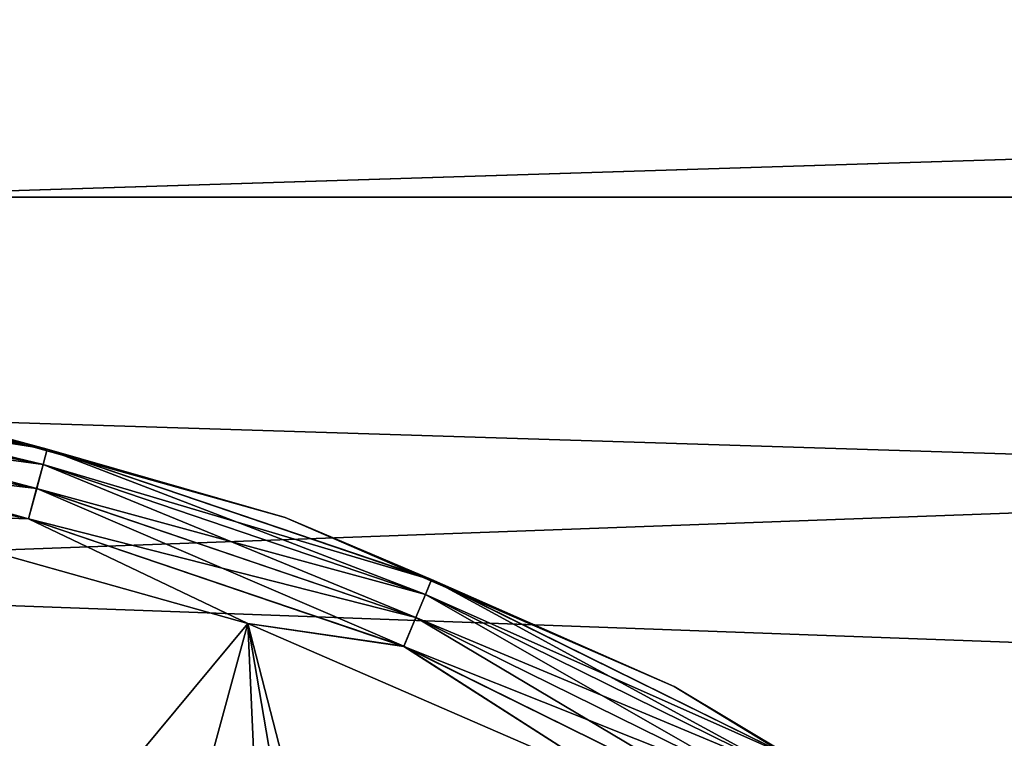
# Model space of a CAD drawing. Units: millimetres. Extents: x -100 to 100, y -80 to 127.
# Drawn here: x 3 to 8, y 80 to 83 of the extents above; entities that cross this region are included whole.
import ezdxf

# ---------------------------------------------------------------- set-up
doc = ezdxf.new("R2010")
doc.units = ezdxf.units.MM
doc.header["$LTSCALE"] = 65.185185
for name, color, linetype in [('109', 7, 'CONTINUOUS'), ('114', 7, 'CONTINUOUS'), ('128', 7, 'CONTINUOUS'), ('131', 7, 'CONTINUOUS'), ('87', 7, 'CONTINUOUS'), ('88', 7, 'CONTINUOUS'), ('89', 7, 'CONTINUOUS'), ('95', 7, 'CONTINUOUS'), ('97', 7, 'CONTINUOUS')]:
    doc.layers.add(name, color=color, linetype=linetype)

msp = doc.modelspace()

# ---------------------------------------------------------------- linework, layer by layer
at = {"layer": '109', "color": 7, "linetype": 'CONTINUOUS', "true_color": 0xaaaaaa}
for points in [[(-80.1099, 84.917, 38.7), (-83.6052, 79.7705, 38.7), (80.11, 84.9169, 38.7), (-80.1099, 84.917, 38.7)], [(80.11, 84.9169, 38.7), (-83.6052, 79.7705, 38.7), (83.6052, 79.7704, 38.7), (80.11, 84.9169, 38.7)]]:
    msp.add_3dface(points, dxfattribs=at)
at = {"layer": '114', "color": 7, "linetype": 'CONTINUOUS'}
for points in [[(-78.8793, 84.0589, 29.7), (82.3219, 78.9932, 29.7), (-82.3219, 78.9932, 29.7), (-78.8793, 84.0589, 29.7)], [(78.8793, 84.0589, 29.7), (82.3219, 78.9932, 29.7), (-78.8793, 84.0589, 29.7), (78.8793, 84.0589, 29.7)]]:
    msp.add_3dface(points, dxfattribs=at)
at = {"layer": '128', "color": 7, "linetype": 'CONTINUOUS', "true_color": 0xaaaaaa}
for points in [[(-46.3764, 82.4768, 37.7), (-42.1847, 85.7136, 37.7), (46.3764, 82.4768, 37.7), (-46.3764, 82.4768, 37.7)], [(-42.1847, 85.7136, 37.7), (42.1847, 85.7136, 37.7), (46.3764, 82.4768, 37.7), (-42.1847, 85.7136, 37.7)], [(0, 79.6, 37.7), (-46.3764, 82.4768, 37.7), (50.3203, 78.9431, 37.7), (0, 79.6, 37.7)], [(-46.3764, 82.4768, 37.7), (46.3764, 82.4768, 37.7), (50.3203, 78.9431, 37.7), (-46.3764, 82.4768, 37.7)]]:
    msp.add_3dface(points, dxfattribs=at)
at = {"layer": '131', "linetype": 'CONTINUOUS'}
for points in [[(46.3764, 82.4768, 30.8151), (42.1847, 85.7136, 30.8151), (-46.3764, 82.4768, 30.8151), (46.3764, 82.4768, 30.8151)], [(42.1847, 85.7136, 30.8151), (-42.1847, 85.7136, 30.8151), (-46.3764, 82.4768, 30.8151), (42.1847, 85.7136, 30.8151)], [(50.3203, 78.9431, 30.8151), (46.3764, 82.4768, 30.8151), (-50.3203, 78.9431, 30.8151), (50.3203, 78.9431, 30.8151)], [(46.3764, 82.4768, 30.8151), (-46.3764, 82.4768, 30.8151), (-50.3203, 78.9431, 30.8151), (46.3764, 82.4768, 30.8151)]]:
    msp.add_3dface(points, dxfattribs=at)
at = {"layer": '87', "color": 7, "linetype": 'CONTINUOUS', "true_color": 0x323232}
for points in [[(4.4719, 80.5787, 39.7), (3.268, 79.1301, 39.7), (2.717, 81.0706, 39.7), (4.4719, 80.5787, 39.7)], [(4.8187, 78.5518, 39.7), (3.268, 79.1301, 39.7), (4.4719, 80.5787, 39.7), (4.8187, 78.5518, 39.7)], [(6.1436, 79.8524, 39.7), (4.8187, 78.5518, 39.7), (4.4719, 80.5787, 39.7), (6.1436, 79.8524, 39.7)]]:
    msp.add_3dface(points, dxfattribs=at)
at = {"layer": '88', "color": 7, "linetype": 'CONTINUOUS', "true_color": 0x323232}
for points in [[(2.8179, 81.5603, 41.2), (4.6381, 81.0503, 41.2), (2.8179, 81.5603, 40.2), (2.8179, 81.5603, 41.2)], [(2.8179, 81.5603, 40.2), (4.6381, 81.0503, 41.2), (4.6381, 81.0503, 40.2), (2.8179, 81.5603, 40.2)], [(4.6381, 81.0503, 41.2), (6.3719, 80.2972, 41.2), (4.6381, 81.0503, 40.2), (4.6381, 81.0503, 41.2)], [(4.6381, 81.0503, 40.2), (6.3719, 80.2972, 41.2), (6.3719, 80.2972, 40.2), (4.6381, 81.0503, 40.2)], [(6.3719, 80.2972, 41.2), (7.987, 79.315, 41.2), (6.3719, 80.2972, 40.2), (6.3719, 80.2972, 41.2)], [(6.3719, 80.2972, 40.2), (7.987, 79.315, 41.2), (7.987, 79.315, 40.2), (6.3719, 80.2972, 40.2)]]:
    msp.add_3dface(points, dxfattribs=at)
at = {"layer": '89', "color": 7, "linetype": 'CONTINUOUS', "true_color": 0x323232}
for points in [[(2.717, 81.0706, 41.7), (3.4159, 76.7037, 41.7), (4.4719, 80.5787, 41.7), (2.717, 81.0706, 41.7)], [(3.4159, 76.7037, 41.7), (4.675, 76.0973, 41.7), (4.4719, 80.5787, 41.7), (3.4159, 76.7037, 41.7)], [(4.675, 76.0973, 41.7), (5.8297, 75.3101, 41.7), (4.4719, 80.5787, 41.7), (4.675, 76.0973, 41.7)], [(4.4719, 80.5787, 41.7), (5.8297, 75.3101, 41.7), (6.1436, 79.8524, 41.7), (4.4719, 80.5787, 41.7)]]:
    msp.add_3dface(points, dxfattribs=at)
at = {"layer": '95', "color": 7, "linetype": 'CONTINUOUS', "true_color": 0x323232}
for points in [[(1.7953, 81.637, 41.4936), (3.56, 81.286, 41.4936), (1.8046, 81.7074, 41.3541), (1.7953, 81.637, 41.4936)], [(2.8179, 81.5603, 41.2), (1.8046, 81.7074, 41.3541), (3.5783, 81.3546, 41.3541), (2.8179, 81.5603, 41.2)], [(1.8046, 81.7074, 41.3541), (3.56, 81.286, 41.4936), (3.5783, 81.3546, 41.3541), (1.8046, 81.7074, 41.3541)], [(1.7809, 81.5273, 41.6044), (3.5313, 81.1791, 41.6044), (1.7953, 81.637, 41.4936), (1.7809, 81.5273, 41.6044)], [(1.7953, 81.637, 41.4936), (3.5313, 81.1791, 41.6044), (3.56, 81.286, 41.4936), (1.7953, 81.637, 41.4936)], [(4.6381, 81.0503, 41.2), (2.8179, 81.5603, 41.2), (3.5783, 81.3546, 41.3541), (4.6381, 81.0503, 41.2)], [(1.7627, 81.389, 41.6755), (3.4952, 81.0444, 41.6755), (1.7809, 81.5273, 41.6044), (1.7627, 81.389, 41.6755)], [(1.7809, 81.5273, 41.6044), (3.4952, 81.0444, 41.6755), (3.5313, 81.1791, 41.6044), (1.7809, 81.5273, 41.6044)], [(1.7627, 81.389, 41.6755), (2.717, 81.0706, 41.7), (3.4952, 81.0444, 41.6755), (1.7627, 81.389, 41.6755)], [(3.56, 81.286, 41.4936), (5.2637, 80.7077, 41.4936), (3.5783, 81.3546, 41.3541), (3.56, 81.286, 41.4936)], [(4.6381, 81.0503, 41.2), (3.5783, 81.3546, 41.3541), (5.2909, 80.7733, 41.3541), (4.6381, 81.0503, 41.2)], [(3.5783, 81.3546, 41.3541), (5.2637, 80.7077, 41.4936), (5.2909, 80.7733, 41.3541), (3.5783, 81.3546, 41.3541)], [(3.5313, 81.1791, 41.6044), (5.2213, 80.6054, 41.6044), (3.56, 81.286, 41.4936), (3.5313, 81.1791, 41.6044)], [(3.56, 81.286, 41.4936), (5.2213, 80.6054, 41.6044), (5.2637, 80.7077, 41.4936), (3.56, 81.286, 41.4936)], [(3.4952, 81.0444, 41.6755), (5.168, 80.4765, 41.6755), (3.5313, 81.1791, 41.6044), (3.4952, 81.0444, 41.6755)], [(3.5313, 81.1791, 41.6044), (5.168, 80.4765, 41.6755), (5.2213, 80.6054, 41.6044), (3.5313, 81.1791, 41.6044)], [(2.717, 81.0706, 41.7), (4.4719, 80.5787, 41.7), (3.4952, 81.0444, 41.6755), (2.717, 81.0706, 41.7)], [(6.3719, 80.2972, 41.2), (4.6381, 81.0503, 41.2), (5.2909, 80.7733, 41.3541), (6.3719, 80.2972, 41.2)], [(3.4952, 81.0444, 41.6755), (4.4719, 80.5787, 41.7), (5.168, 80.4765, 41.6755), (3.4952, 81.0444, 41.6755)], [(5.2637, 80.7077, 41.4936), (6.8773, 79.9119, 41.4936), (5.2909, 80.7733, 41.3541), (5.2637, 80.7077, 41.4936)], [(6.3719, 80.2972, 41.2), (5.2909, 80.7733, 41.3541), (6.9128, 79.9734, 41.3541), (6.3719, 80.2972, 41.2)], [(5.2909, 80.7733, 41.3541), (6.8773, 79.9119, 41.4936), (6.9128, 79.9734, 41.3541), (5.2909, 80.7733, 41.3541)], [(5.2213, 80.6054, 41.6044), (6.822, 79.8161, 41.6044), (5.2637, 80.7077, 41.4936), (5.2213, 80.6054, 41.6044)], [(5.2637, 80.7077, 41.4936), (6.822, 79.8161, 41.6044), (6.8773, 79.9119, 41.4936), (5.2637, 80.7077, 41.4936)], [(4.4719, 80.5787, 41.7), (6.1436, 79.8524, 41.7), (5.168, 80.4765, 41.6755), (4.4719, 80.5787, 41.7)], [(5.168, 80.4765, 41.6755), (6.7523, 79.6952, 41.6755), (5.2213, 80.6054, 41.6044), (5.168, 80.4765, 41.6755)], [(5.2213, 80.6054, 41.6044), (6.7523, 79.6952, 41.6755), (6.822, 79.8161, 41.6044), (5.2213, 80.6054, 41.6044)], [(5.168, 80.4765, 41.6755), (6.1436, 79.8524, 41.7), (6.7523, 79.6952, 41.6755), (5.168, 80.4765, 41.6755)], [(7.987, 79.315, 41.2), (6.3719, 80.2972, 41.2), (6.9128, 79.9734, 41.3541), (7.987, 79.315, 41.2)]]:
    msp.add_3dface(points, dxfattribs=at)
at = {"layer": '97', "color": 7, "linetype": 'CONTINUOUS', "true_color": 0x323232}
for points in [[(1.8046, 81.7072, 40.0455), (3.5783, 81.3544, 40.0455), (1.7953, 81.6367, 39.906), (1.8046, 81.7072, 40.0455)], [(1.8046, 81.7072, 40.0455), (2.8179, 81.5603, 40.2), (3.5783, 81.3544, 40.0455), (1.8046, 81.7072, 40.0455)], [(1.7953, 81.6367, 39.906), (3.5599, 81.2857, 39.906), (1.7809, 81.5269, 39.7953), (1.7953, 81.6367, 39.906)], [(1.7953, 81.6367, 39.906), (3.5783, 81.3544, 40.0455), (3.5599, 81.2857, 39.906), (1.7953, 81.6367, 39.906)], [(2.8179, 81.5603, 40.2), (4.6381, 81.0503, 40.2), (3.5783, 81.3544, 40.0455), (2.8179, 81.5603, 40.2)], [(1.7809, 81.5269, 39.7953), (3.5312, 81.1787, 39.7953), (1.7626, 81.3885, 39.7243), (1.7809, 81.5269, 39.7953)], [(1.7809, 81.5269, 39.7953), (3.5599, 81.2857, 39.906), (3.5312, 81.1787, 39.7953), (1.7809, 81.5269, 39.7953)], [(2.717, 81.0706, 39.7), (1.7626, 81.3885, 39.7243), (3.4951, 81.0439, 39.7243), (2.717, 81.0706, 39.7)], [(1.7626, 81.3885, 39.7243), (3.5312, 81.1787, 39.7953), (3.4951, 81.0439, 39.7243), (1.7626, 81.3885, 39.7243)], [(3.5783, 81.3544, 40.0455), (5.2908, 80.7731, 40.0455), (3.5599, 81.2857, 39.906), (3.5783, 81.3544, 40.0455)], [(3.5783, 81.3544, 40.0455), (4.6381, 81.0503, 40.2), (5.2908, 80.7731, 40.0455), (3.5783, 81.3544, 40.0455)], [(3.5599, 81.2857, 39.906), (5.2636, 80.7074, 39.906), (3.5312, 81.1787, 39.7953), (3.5599, 81.2857, 39.906)], [(3.5599, 81.2857, 39.906), (5.2908, 80.7731, 40.0455), (5.2636, 80.7074, 39.906), (3.5599, 81.2857, 39.906)], [(3.5312, 81.1787, 39.7953), (5.2212, 80.6051, 39.7953), (3.4951, 81.0439, 39.7243), (3.5312, 81.1787, 39.7953)], [(3.5312, 81.1787, 39.7953), (5.2636, 80.7074, 39.906), (5.2212, 80.6051, 39.7953), (3.5312, 81.1787, 39.7953)], [(4.4719, 80.5787, 39.7), (2.717, 81.0706, 39.7), (3.4951, 81.0439, 39.7243), (4.4719, 80.5787, 39.7)], [(4.6381, 81.0503, 40.2), (6.3719, 80.2972, 40.2), (5.2908, 80.7731, 40.0455), (4.6381, 81.0503, 40.2)], [(4.4719, 80.5787, 39.7), (3.4951, 81.0439, 39.7243), (5.1678, 80.4761, 39.7243), (4.4719, 80.5787, 39.7)], [(3.4951, 81.0439, 39.7243), (5.2212, 80.6051, 39.7953), (5.1678, 80.4761, 39.7243), (3.4951, 81.0439, 39.7243)], [(5.2908, 80.7731, 40.0455), (6.9128, 79.9733, 40.0455), (5.2636, 80.7074, 39.906), (5.2908, 80.7731, 40.0455)], [(5.2908, 80.7731, 40.0455), (6.3719, 80.2972, 40.2), (6.9128, 79.9733, 40.0455), (5.2908, 80.7731, 40.0455)], [(5.2636, 80.7074, 39.906), (6.8772, 79.9117, 39.906), (5.2212, 80.6051, 39.7953), (5.2636, 80.7074, 39.906)], [(5.2636, 80.7074, 39.906), (6.9128, 79.9733, 40.0455), (6.8772, 79.9117, 39.906), (5.2636, 80.7074, 39.906)], [(6.1436, 79.8524, 39.7), (4.4719, 80.5787, 39.7), (5.1678, 80.4761, 39.7243), (6.1436, 79.8524, 39.7)], [(5.2212, 80.6051, 39.7953), (6.8218, 79.8157, 39.7953), (5.1678, 80.4761, 39.7243), (5.2212, 80.6051, 39.7953)], [(5.2212, 80.6051, 39.7953), (6.8772, 79.9117, 39.906), (6.8218, 79.8157, 39.7953), (5.2212, 80.6051, 39.7953)], [(6.1436, 79.8524, 39.7), (5.1678, 80.4761, 39.7243), (6.752, 79.6949, 39.7243), (6.1436, 79.8524, 39.7)], [(5.1678, 80.4761, 39.7243), (6.8218, 79.8157, 39.7953), (6.752, 79.6949, 39.7243), (5.1678, 80.4761, 39.7243)], [(6.3719, 80.2972, 40.2), (7.987, 79.315, 40.2), (6.9128, 79.9733, 40.0455), (6.3719, 80.2972, 40.2)]]:
    msp.add_3dface(points, dxfattribs=at)

doc.saveas('drawing.dxf')
